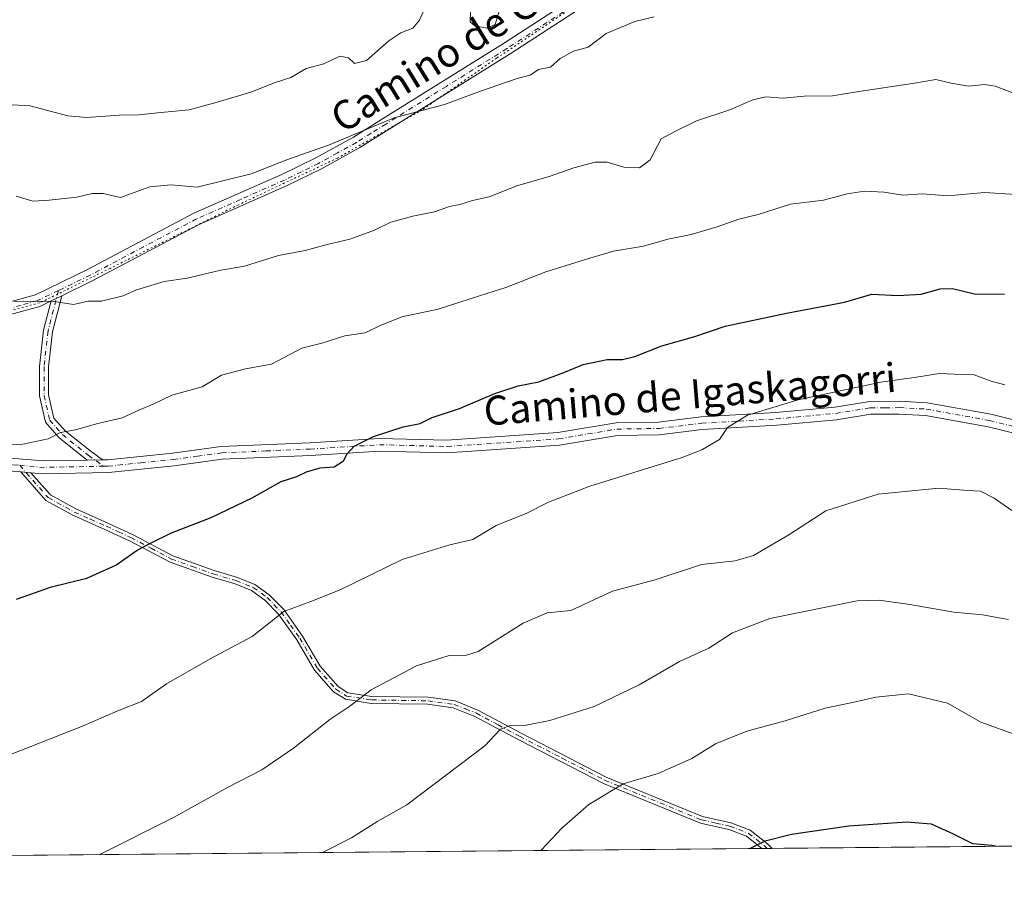
# Model space of a CAD drawing. Units: metres. Extents: x 563104 to 566537, y 4728720 to 4731065.
# Drawn here: x 564009 to 564281, y 4728720 to 4728959 of the extents above; entities that cross this region are included whole.
import ezdxf
from ezdxf.enums import TextEntityAlignment as Align

# ---------------------------------------------------------------- set-up
doc = ezdxf.new("R2010")
doc.units = ezdxf.units.M
doc.header["$MEASUREMENT"] = 0
doc.linetypes.add('DGN Style 4', pattern=[2.6384748266838614, 1.318413404963828, -0.6592067024819142, 0.001648016756204785, -0.6592067024819142])
doc.linetypes.add('DGN Style 5', pattern=[1.1536117293433497, 0.4944050268614355, -0.6592067024819142])
for name, color, linetype, lineweight in [('Arbolado forestal CxS', 92, 'Continuous', 0), ('Camino Cxs', 7, 'Continuous', 0), ('Camino eje', 30, 'DGN Style 4', 13), ('Comarca CxS', 21, 'Continuous', 0), ('Comunidad Autónoma CxS', 142, 'Continuous', 0), ('Curva de nivel maestra', 30, 'Continuous', 30), ('Curva de nivel normal', 30, 'Continuous', 0), ('Entidad de ámbito territorial CxS', 92, 'Continuous', 0), ('Espacio natural protegido CxS', 121, 'Continuous', 0), ('Municipio CxS', 4, 'Continuous', 0), ('Pista no pavimentada Cxs', 111, 'Continuous', 0), ('Pista no pavimentada eje', 91, 'DGN Style 4', 0), ('Provincia CxS', 1, 'Continuous', 0), ('Texto cartográfico', 7, 'Continuous', 0), ('Vía pecuaria eje', 92, 'DGN Style 5', 0)]:
    doc.layers.add(name, color=color, linetype=linetype, lineweight=lineweight)
doc.styles.add('Style-Arial', font='txt')

# ---------------------------------------------------------------- blocks, each defined once
blk = doc.blocks.new('*U4')
at = {"layer": 'Arbolado forestal CxS', "color": 92, "linetype": 'Continuous', "lineweight": 0}
blk.add_polyline3d([(566537.4100000003, 4728751.930000001, 840.840200000006), (563125.0700000003, 4728720.050000001, 744.343200000003)], dxfattribs=at)

msp = doc.modelspace()

# ---------------------------------------------------------------- linework, layer by layer
at = {"layer": 'Arbolado forestal CxS', "color": 92, "linetype": 'Continuous', "lineweight": 0, "extrusion": (-0.02309848886168268, -0.0002157962034863756, 0.9997331710233013), "elevation": -13303.48983167596, "flags": 128}
msp.add_lwpolyline([(-4723252.968030014, 608595.9037804306), (-4723252.968030014, 608222.9302889254)], dxfattribs=at)
at = {"layer": 'Arbolado forestal CxS', "color": 92, "linetype": 'Continuous', "lineweight": 0, "extrusion": (-0.005089454771477389, -4.754806780943199e-05, 0.9999870475107716), "elevation": -2346.491010779978, "flags": 128}
msp.add_lwpolyline([(564210.3084533818, 4728730.115174287), (563125.8272054242, 4728719.983574276)], dxfattribs=at)
at = {"layer": 'Arbolado forestal CxS', "color": 92, "linetype": 'Continuous', "lineweight": 0, "extrusion": (0.06999339370862472, 0.000660129135749789, 0.9975472365089654), "elevation": 43360.87314696072, "flags": 128}
msp.add_lwpolyline([(4723198.889725154, -607240.5561000919), (4723198.889725154, -607239.1317432937)], dxfattribs=at)
at = {"layer": 'Arbolado forestal CxS', "color": 92, "linetype": 'Continuous', "lineweight": 0, "extrusion": (0.06973382391574735, 0.0006516714889671437, 0.9975654209756663), "elevation": 43174.43962385294, "flags": 128}
msp.add_lwpolyline([(4723251.331922799, -606847.2122601919), (4723251.331922799, -606845.8069777113)], dxfattribs=at)
at = {"layer": 'Camino Cxs', "color": 7, "linetype": 'Continuous', "lineweight": 0, "extrusion": (-0.04748696565603139, -0.02307905878962027, 0.9986051998353345), "elevation": -135136.7928119531, "flags": 128}
msp.add_lwpolyline([(-4006633.577998605, 2570809.202929049), (-4006633.577998605, 2570812.481447003)], dxfattribs=at)
at = {"layer": 'Camino Cxs', "color": 7, "linetype": 'Continuous', "lineweight": 0, "extrusion": (0.06160717461898562, 0.001109776099647541, 0.9980998569444214), "elevation": 40775.35418068182, "flags": 128}
msp.add_lwpolyline([(4717911.690803323, -647829.0945417533), (4717911.690803323, -647824.8668240174)], dxfattribs=at)
at = {"layer": 'Camino Cxs', "color": 7, "linetype": 'Continuous', "lineweight": 0, "extrusion": (0.366979842561115, -0.03202733171442458, 0.9296773876872952), "elevation": 56254.0704147353, "flags": 128}
msp.add_lwpolyline([(4759963.937201565, -139850.0492675977), (4759963.937201564, -139853.0185265018)], dxfattribs=at)
at = {"layer": 'Camino Cxs', "color": 7, "linetype": 'Continuous', "lineweight": 0, "extrusion": (0.1276467902774906, 0.001202935103080441, 0.991818960233667), "elevation": 78456.55906595633, "flags": 128}
msp.add_lwpolyline([(4723203.376408297, -603676.3665706718), (4723203.376408297, -603673.5205620268)], dxfattribs=at)
at = {"layer": 'Camino Cxs', "color": 7, "linetype": 'Continuous', "lineweight": 0}
for points in [[(564031.8123000005, 4728837.425100001, 780.4801000000007), (564027.5932999998, 4728837.349099999, 780.7406000000047), (564027.0963000003, 4728837.7009, 780.9406000000017), (564019.8387000002, 4728843.507099999, 783.5981999999932), (564016.0661000004, 4728847.7941, 784.9922999999981), (564014.3749000002, 4728855.066500001, 786.6024999999936), (564014.3749000002, 4728863.217700001, 788.5152999999991), (564015.5034999996, 4728873.215500001, 786.3610999999946), (564017.5569000002, 4728881.2755, 785.9146999999939), (564020.5015000004, 4728882.706499999, 786.0877999999939), (564017.9685000004, 4728872.7645, 786.1763000000064), (564016.8749000002, 4728863.077099999, 789.0881999999983), (564016.8749000002, 4728855.3533, 786.8796000000002), (564018.3585000001, 4728848.973300001, 785.6901999999974), (564021.5711000003, 4728845.322699999, 785.1598999999987), (564028.6009000001, 4728839.698899999, 782.2409000000043)], [(564011.9700999996, 4728833.890100001, 779.8168000000006), (564017.3701, 4728827.7601, 781.4902000000002), (564024.4101, 4728823.880100001, 780.803), (564033.2200999996, 4728819.9801, 781.0815000000002), (564040.0500999996, 4728816.840100001, 779.4639000000025), (564051.1700999998, 4728810.950099999, 779.0038999999962), (564062.6300999997, 4728806.860099999, 777.2917000000016), (564068.9901000002, 4728805.0101, 775.7544999999955), (564073.8101000004, 4728803.050100001, 774.5354999999981), (564077.8101000004, 4728800.1801, 775.4225000000006), (564081.7901, 4728796.110099999, 773.3742000000058), (564087.0000999998, 4728788.800100001, 771.5534999999945), (564091.8701, 4728780.4901, 770.7649999999995), (564096.8101000004, 4728774.9101, 770.4771000000038), (564099.4901000002, 4728773.190099999, 769.6325999999973), (564106.1201, 4728772.1501, 767.9970999999932), (564121.6201, 4728771.9101, 767.5280000000057), (564129.0900999998, 4728770.9001, 767.1484999999958), (564135.3601000002, 4728768.380100001, 765.3347000000067), (564147.3601000002, 4728762.0101, 763.6505000000034), (564170.8400999998, 4728749.9001, 761.0635000000038), (564197.3701, 4728739.030099999, 755.1935999999987), (564205.2301000003, 4728737.280099999, 754.4784000000074), (564210.5100999996, 4728735.280099999, 755.1325999999973), (564215.3201000001, 4728731.450099999, 754.8154000000069), (564216.6217999998, 4728730.2479, 753.9306000000071), (564213.8000999996, 4728730.220100001, 754.293399999995), (564213.7982999999, 4728730.2215, 754.2940999999992), (564209.5601000004, 4728733.600099999, 754.7014999999956), (564204.6801000005, 4728735.440099999, 754.8505000000005), (564196.8000999996, 4728737.200099999, 754.5690000000033), (564170.0401, 4728748.1601, 760.749100000001), (564146.4801000003, 4728760.3201, 763.1625000000058), (564134.5601000004, 4728766.640100001, 765.1270999999979), (564128.6001000004, 4728769.040100001, 766.522299999997), (564121.4801000003, 4728770.0001, 766.8470999999992), (564105.9600999998, 4728770.2401, 768.1296000000002), (564098.8000999996, 4728771.360099999, 769.6732000000048), (564095.5601000004, 4728773.440099999, 770.2428000000073), (564090.3201000001, 4728779.360099999, 771.0301999999938), (564085.4001000002, 4728787.7601, 772.0856000000058), (564080.3201000001, 4728794.880100001, 774.0060999999987), (564076.5601000004, 4728798.720100001, 775.1505000000034), (564072.8800999997, 4728801.360099999, 774.2877000000008), (564068.3601000002, 4728803.200099999, 775.1411999999983), (564062.0401, 4728805.040100001, 777.0106999999989), (564050.4001000002, 4728809.200099999, 779.0878999999986), (564039.2001, 4728815.120100001, 779.9765999999945), (564032.4401000004, 4728818.2501, 780.7881000000052), (564023.5601000004, 4728822.170100001, 779.559699999998), (564016.1601, 4728826.2501, 781.4293999999937), (564009.2200999996, 4728834.130100001, 780.9106000000029)]]:
    msp.add_polyline3d(points, close=True, dxfattribs=at)
for points in [[(564020.5015000004, 4728882.706499999, 786.0877999999939), (564017.9685000004, 4728872.7645, 786.1763000000064), (564016.8749000002, 4728863.077099999, 789.0881999999983), (564016.8749000002, 4728855.3533, 786.8796000000002), (564018.3585000001, 4728848.973300001, 785.6901999999974), (564021.5711000003, 4728845.322699999, 785.1598999999987), (564028.6009000001, 4728839.698899999, 782.2409000000043), (564031.8123000005, 4728837.425100001, 780.4801000000007)], [(564027.5932999998, 4728837.349099999, 780.7406000000047), (564027.0963000003, 4728837.7009, 780.9406000000017), (564019.8387000002, 4728843.507099999, 783.5981999999932), (564016.0661000004, 4728847.7941, 784.9922999999981), (564014.3749000002, 4728855.066500001, 786.6024999999936), (564014.3749000002, 4728863.217700001, 788.5152999999991), (564015.5034999996, 4728873.215500001, 786.3610999999946), (564017.5569000002, 4728881.275400001, 785.9146999999939)], [(564213.7992000004, 4728730.2213, 754.2939000000042), (564209.5601000004, 4728733.600099999, 754.7014999999956), (564204.6801000005, 4728735.440099999, 754.8505000000005), (564196.8000999996, 4728737.200099999, 754.5690000000033), (564170.0401, 4728748.1601, 760.749100000001), (564146.4801000003, 4728760.3201, 763.1625000000058), (564134.5601000004, 4728766.640100001, 765.1270999999979), (564128.6001000004, 4728769.040100001, 766.522299999997), (564121.4801000003, 4728770.0001, 766.8470999999992), (564105.9600999998, 4728770.2401, 768.1296000000002), (564098.8000999996, 4728771.360099999, 769.6732000000048), (564095.5601000004, 4728773.440099999, 770.2428000000073), (564090.3201000001, 4728779.360099999, 771.0301999999938), (564085.4001000002, 4728787.7601, 772.0856000000058), (564080.3201000001, 4728794.880100001, 774.0060999999987), (564076.5601000004, 4728798.720100001, 775.1505000000034), (564072.8800999997, 4728801.360099999, 774.2877000000008), (564068.3601000002, 4728803.200099999, 775.1411999999983), (564062.0401, 4728805.040100001, 777.0106999999989), (564050.4001000002, 4728809.200099999, 779.0878999999986), (564039.2001, 4728815.120100001, 779.9765999999945), (564032.4401000004, 4728818.2501, 780.7881000000052), (564023.5601000004, 4728822.170100001, 779.559699999998), (564016.1601, 4728826.2501, 781.4293999999937), (564009.2200999996, 4728834.130100001, 780.9106000000029)], [(564011.9700999996, 4728833.890100001, 779.8168000000006), (564017.3701, 4728827.7601, 781.4902000000002), (564024.4101, 4728823.880100001, 780.803), (564033.2200999996, 4728819.9801, 781.0815000000002), (564040.0500999996, 4728816.840100001, 779.4639000000025), (564051.1700999998, 4728810.950099999, 779.0038999999962), (564062.6300999997, 4728806.860099999, 777.2917000000016), (564068.9901000002, 4728805.0101, 775.7544999999955), (564073.8101000004, 4728803.050100001, 774.5354999999981), (564077.8101000004, 4728800.1801, 775.4225000000006), (564081.7901, 4728796.110099999, 773.3742000000058), (564087.0000999998, 4728788.800100001, 771.5534999999945), (564091.8701, 4728780.4901, 770.7649999999995), (564096.8101000004, 4728774.9101, 770.4771000000038), (564099.4901000002, 4728773.190099999, 769.6325999999973), (564106.1201, 4728772.1501, 767.9970999999932), (564121.6201, 4728771.9101, 767.5280000000057), (564129.0900999998, 4728770.9001, 767.1484999999958), (564135.3601000002, 4728768.380100001, 765.3347000000067), (564147.3601000002, 4728762.0101, 763.6505000000034), (564170.8400999998, 4728749.9001, 761.0635000000038), (564197.3701, 4728739.030099999, 755.1935999999987), (564205.2301000003, 4728737.280099999, 754.4784000000074), (564210.5100999996, 4728735.280099999, 755.1325999999973), (564215.3201000001, 4728731.450099999, 754.8154000000069), (564216.6217999998, 4728730.2479, 753.9306000000071)]]:
    msp.add_polyline3d(points, dxfattribs=at)
at = {"layer": 'Camino eje', "color": 30, "linetype": 'DGN Style 4', "lineweight": 13}
for points in [[(564019.5777000003, 4728884.144099999, 787.0534999999945), (564016.7361000003, 4728872.989900001, 786.1551000000036), (564015.6249000002, 4728863.147500001, 788.795499999993), (564015.6249000002, 4728855.209899999, 786.7465999999987), (564017.2122999998, 4728848.3837, 785.1546999999993), (564020.7049000004, 4728844.414899999, 784.2875000000058), (564027.8487, 4728838.699899999, 781.4823999999935), (564032.1294999998, 4728835.6689, 780.9921000000032)], [(564008.9095000001, 4728835.923699999, 781.1239999999963), (564016.7651000004, 4728827.005100001, 781.4983999999968), (564023.9851000002, 4728823.0251, 780.0611999999965), (564028.4250999996, 4728821.065099999, 780.716499999995), (564032.8300999999, 4728819.1151, 780.9458000000013), (564036.2100999998, 4728817.550100001, 780.0372999999963), (564039.6250999998, 4728815.9801, 779.7253000000055), (564045.1851000004, 4728813.0351, 779.563599999994), (564050.7851, 4728810.075099999, 779.0225999999967), (564056.6051000003, 4728807.995100001, 778.1851000000024), (564062.3350999998, 4728805.950099999, 777.1469999999972), (564068.6750999996, 4728804.1051, 775.4410000000062), (564073.3450999996, 4728802.2051, 774.1750999999931), (564077.1851000004, 4728799.450099999, 775.2697000000044), (564081.0551000005, 4728795.495100001, 773.6679000000004), (564083.6601, 4728791.840100001, 772.8326999999991), (564086.2001, 4728788.280099999, 771.7744999999995), (564091.0950999996, 4728779.925100001, 770.8478999999934), (564096.1851000004, 4728774.175100001, 770.3208000000013), (564099.1451000003, 4728772.2751, 769.5132000000012), (564106.0401, 4728771.1951, 768.0663999999962), (564121.5500999996, 4728770.9551, 767.1845999999932), (564128.8450999996, 4728769.970100001, 766.8429999999935), (564131.9801000003, 4728768.710100001, 765.8564999999944), (564134.9600999998, 4728767.5101, 765.0942000000068), (564140.9600999998, 4728764.325099999, 764.0026999999974), (564146.9200999998, 4728761.165100001, 763.3818000000028), (564158.6601, 4728755.110099999, 761.7734000000055), (564170.4401000004, 4728749.030099999, 760.901199999993), (564197.0850999998, 4728738.1151, 754.7229999999981), (564201.0251000002, 4728737.235099999, 754.7459999999992), (564204.9550999999, 4728736.360099999, 754.6555999999982), (564207.3951000003, 4728735.440099999, 754.2758000000031), (564210.0351, 4728734.440099999, 754.8874000000069), (564214.5601000004, 4728730.835100001, 754.482999999993), (564215.2199999997, 4728730.234800001, 754.1082000000025)]]:
    msp.add_polyline3d(points, dxfattribs=at)
at = {"layer": 'Comarca CxS', "color": 21, "linetype": 'Continuous', "lineweight": 0, "flags": 128}
msp.add_lwpolyline([(566537.4100005036, 4728751.929982672), (563125.0700004778, 4728720.049982674), (563122.3970000009, 4729012.560000001), (563116.2211819069, 4729688.39704433), (563115.9760999993, 4729715.216800001), (563103.9300004776, 4731033.449982649), (565313.2396405749, 4731054.078064273), (565805.6557033058, 4731058.675699006), (566325.859627825, 4731063.532785955), (566515.1300005034, 4731065.29998265), (566516.4544822025, 4730927.776812589)], close=True, dxfattribs=at)
at = {"layer": 'Comunidad Autónoma CxS', "color": 142, "linetype": 'Continuous', "lineweight": 0, "flags": 128}
msp.add_lwpolyline([(566537.4100005036, 4728751.929982672), (563125.0700004778, 4728720.049982674), (563122.3970000009, 4729012.560000001), (563116.2211819069, 4729688.39704433), (563115.9760999993, 4729715.216800001), (563103.9300004776, 4731033.449982649), (565313.2396405749, 4731054.078064273), (565805.6557033058, 4731058.675699006), (566325.859627825, 4731063.532785955), (566515.1300005034, 4731065.29998265), (566516.4544822025, 4730927.776812589)], close=True, dxfattribs=at)
at = {"layer": 'Curva de nivel maestra', "color": 30, "linetype": 'Continuous', "lineweight": 30, "flags": 128}
for points, elevation in [([(564007.9900000002, 4728798.960100001), (564017.6699999999, 4728802.4301), (564027.4500000002, 4728804.7601), (564035.4500000002, 4728808.380100001), (564041.3099999996, 4728812.5001), (564045.1799999997, 4728814.5701), (564050.7800000003, 4728817.340100001), (564061.7300000004, 4728821.550100001), (564073.1100000005, 4728826.9901), (564081.1100000005, 4728831.440099999), (564085.4500000002, 4728832.860099999), (564088.1100000005, 4728834.1601), (564091.8200000003, 4728835.2601), (564095.75, 4728835.530099999), (564098.3300000001, 4728837.120100001), (564099.3399999999, 4728839.120100001), (564101.2199999997, 4728841.220100001), (564106.5700000003, 4728843.840100001), (564114.7699999996, 4728846.5801), (564119.4400000004, 4728847.460100001), (564122.7699999996, 4728849.110099999), (564130.2999999998, 4728851.620100001), (564140.0499999998, 4728855.720100001), (564146.5499999998, 4728857.8101), (564152.25, 4728858.9801), (564159.0999999996, 4728861.5101), (564164.4400000004, 4728863.780099999), (564171.0700000003, 4728865.130100001), (564175.29, 4728865.0801), (564178.7300000004, 4728865.9301), (564186.1500000004, 4728868.880100001), (564195.29, 4728871.440099999), (564203.6200000001, 4728874.3101), (564220.54, 4728877.890100001), (564236.5999999996, 4728880.920100001), (564244.0999999996, 4728883.1801), (564251.4400000004, 4728882.8201), (564257.75, 4728883.100099999), (564263.0099999999, 4728884.6501), (564266.4100000003, 4728884.7501), (564272.4400000004, 4728883.200099999), (564280.7699999996, 4728883.170100001)], 775), ([(564210.4685000004, 4728730.1906), (564214.6799999997, 4728732.3101), (564221.9199999999, 4728734.170100001), (564237.7800000003, 4728736.460100001), (564253.8200000003, 4728737.550100001), (564260.5099999999, 4728736.970100001), (564266.5700000003, 4728734.270099999), (564271.8899999997, 4728731.590100001), (564277.2699999996, 4728731.1601), (564278.5904000001, 4728730.827)], 750), ([(564210.4681000002, 4728730.190400001), (564210.4685000004, 4728730.1906)], 750), ([(564278.5904000001, 4728730.827), (564278.5910999998, 4728730.8268)], 750)]:
    msp.add_lwpolyline(points, dxfattribs=dict(at, elevation=elevation))
at = {"layer": 'Curva de nivel normal', "color": 30, "linetype": 'Continuous', "lineweight": 0, "flags": 128}
for points, elevation in [([(564133.4400000004, 4728963.880100001), (564133.2800000003, 4728958.3101), (564134.5199999996, 4728957.190099999), (564137.9000000004, 4728956.540100001), (564140.1500000004, 4728957.5801), (564141.2699999996, 4728961.190099999)], 795), ([(564006.8200000003, 4728935.380100001), (564011.7800000003, 4728935.120100001), (564019.0999999996, 4728933.140100001), (564022.1799999997, 4728932.370100001), (564027.3399999999, 4728931.880100001), (564036.3499999996, 4728932.5601), (564041.7599999999, 4728932.5801), (564046.9400000004, 4728933.1501), (564055.6600000003, 4728934.0001), (564063.4400000004, 4728936.120100001), (564072.7199999997, 4728938.880100001), (564079.3899999997, 4728941.5601), (564083.7800000003, 4728942.9001), (564087.9600000001, 4728945.380100001), (564092.8300000001, 4728946.710100001), (564097.29, 4728948.800100001), (564099.6600000003, 4728948.3201), (564101.3099999996, 4728946.7501), (564104.6600000003, 4728947.620100001), (564110.7699999996, 4728953.0601), (564114.0999999996, 4728955.270099999), (564117.3899999997, 4728956.5001), (564119.25, 4728958.780099999), (564120.2400000002, 4728961.0701)], 795), ([(564007.9800000004, 4728910.1501), (564012.5700000003, 4728908.790100001), (564017.0099999999, 4728909.120100001), (564024.6600000003, 4728909.9001), (564028.9199999999, 4728910.960100001), (564031.9800000004, 4728910.920100001), (564036.7800000003, 4728909.8301), (564044.8499999996, 4728912.7401), (564050.7400000002, 4728913.280099999), (564057.9000000004, 4728912.690099999), (564072.8200000003, 4728916.390100001), (564083.1100000005, 4728920.360099999), (564094.1100000005, 4728924.300100001), (564112.2999999998, 4728931.790100001), (564126.1399999997, 4728935.460100001), (564136.0999999996, 4728939.170100001), (564146.2400000002, 4728942.6501), (564149.8200000003, 4728943.5801), (564152.0999999996, 4728945.090100001), (564155.4400000004, 4728945.7301), (564158.0999999996, 4728948.170100001), (564161.7699999996, 4728950.1801), (564165.79, 4728951.300100001), (564170.8099999996, 4728955.0601), (564178.6699999999, 4728958.3301), (564184.0800000001, 4728959.6601)], 790), ([(564007.4500000002, 4728881.200099999), (564018.4500000002, 4728881.1501), (564023.7800000003, 4728880.3101), (564027.7800000003, 4728881.220100001), (564031.4500000002, 4728881.2401), (564037.4500000002, 4728882.700099999), (564041.1100000005, 4728884.380100001), (564048.7800000003, 4728886.640100001), (564055.1100000005, 4728887.530099999), (564064.4500000002, 4728889.800100001), (564071.0099999999, 4728890.9101), (564080.3600000005, 4728893.8301), (564087.6799999997, 4728895.200099999), (564093.7800000003, 4728896.840100001), (564100.0800000001, 4728898.280099999), (564106.8099999996, 4728900.780099999), (564111.3899999997, 4728903.040100001), (564117.4199999999, 4728904.6801), (564123.3899999997, 4728905.860099999), (564127.5199999996, 4728907.360099999), (564130.4400000004, 4728907.9001), (564133.9400000004, 4728908.9901), (564138.4600000001, 4728909.960100001), (564146.0999999996, 4728912.9901), (564155.0999999996, 4728915.640100001), (564161.8899999997, 4728918.040100001), (564167.7199999997, 4728919.5801), (564171.0700000003, 4728919.530099999), (564175.6699999999, 4728918.1501), (564180.0300000003, 4728917.9901), (564182.9000000004, 4728920.2501), (564185.9400000004, 4728925.960100001), (564189.9199999999, 4728928.1501), (564195.7100000001, 4728931.0001), (564204.9500000002, 4728934.0001), (564211.3200000003, 4728936.800100001), (564214.8600000005, 4728937.550100001), (564219.5599999996, 4728937.2501), (564225.4500000002, 4728937.800100001), (564233.2400000002, 4728937.890100001), (564240.5700000003, 4728939.100099999), (564255.3399999999, 4728941.280099999), (564261.8399999999, 4728942.4001), (564266.0199999996, 4728941.340100001), (564270.8700000001, 4728940.5601), (564275.25, 4728940.970100001), (564278.2100000001, 4728940.5601), (564286.0199999996, 4728937.5801)], 785), ([(564000.4400000004, 4728841.190099999), (564009.7400000002, 4728841.7301), (564016.7800000003, 4728843.2301), (564020.1500000004, 4728844.960100001), (564024.3499999996, 4728845.7301), (564030.5199999996, 4728847.4801), (564037.2100000001, 4728849.0601), (564041.7800000003, 4728851.170100001), (564045.7800000003, 4728852.8101), (564050.9100000003, 4728855.300100001), (564059.3099999996, 4728857.540100001), (564064.6100000005, 4728860.8201), (564071.2800000003, 4728862.540100001), (564078.4000000004, 4728863.800100001), (564086.7800000003, 4728868.220100001), (564092.2999999998, 4728869.640100001), (564098.6900000004, 4728871.690099999), (564104.25, 4728872.460100001), (564108.2599999999, 4728874.4001), (564114.4400000004, 4728876.860099999), (564124.4400000004, 4728879.030099999), (564136.0999999996, 4728882.800100001), (564143.0999999996, 4728884.960100001), (564154.1600000003, 4728889.280099999), (564166.3200000003, 4728893.0701), (564172.8200000003, 4728895.0001), (564181.0999999996, 4728896.350099999), (564187.8200000003, 4728898.3301), (564194.2800000003, 4728899.640100001), (564201.4800000004, 4728901.690099999), (564207.4400000004, 4728903.8201), (564212.7699999996, 4728905.1501), (564221.7000000002, 4728907.950099999), (564230.8200000003, 4728909.090100001), (564237.3600000005, 4728910.850099999), (564242.0999999996, 4728911.600099999), (564247.5800000001, 4728911.3101), (564252.7199999997, 4728910.4801), (564258.1399999997, 4728910.8301), (564265.1500000004, 4728910.280099999), (564275.1900000004, 4728911.210100001), (564283.9400000004, 4728910.640100001)], 780), ([(564003.7800000003, 4728755.1601), (564025.7800000003, 4728763.7301), (564035.9600000001, 4728768.170100001), (564042.5499999998, 4728770.7301), (564049.4699999997, 4728775.620100001), (564061.4900000002, 4728782.550100001), (564073.1100000005, 4728788.6601), (564081.7800000003, 4728795.5701), (564089.2599999999, 4728798.360099999), (564097.3499999996, 4728801.590100001), (564114.4800000004, 4728809.920100001), (564127.6799999997, 4728813.9901), (564134, 4728815.4901), (564140.4400000004, 4728819.290100001), (564148.8700000001, 4728822.7301), (564154.8399999999, 4728825.780099999), (564166.3300000001, 4728830.1601), (564191.7999999998, 4728838.100099999), (564197.2400000002, 4728840.1501), (564202.04, 4728843.0101), (564204.2999999998, 4728846.380100001), (564209.7699999996, 4728849.7401), (564223.7699999996, 4728853.9801), (564246.6399999997, 4728858.870100001), (564256.5, 4728860.2601), (564262.8200000003, 4728861.270099999), (564268.8700000001, 4728860.940099999), (564272.3700000001, 4728860.920100001), (564277.0300000003, 4728859.120100001), (564280.8600000005, 4728858.1501)], 770), ([(564031.0164999999, 4728728.513900001), (564051.3200000003, 4728738.7401), (564066.4500000002, 4728747.0801), (564075.7800000003, 4728751.9101), (564084.4500000002, 4728757.9101), (564094.5, 4728765.800100001), (564100.0099999999, 4728769.4901), (564105.9699999997, 4728774.0101), (564118.4800000004, 4728780.610099999), (564127.4400000004, 4728783.440099999), (564132.25, 4728783.5601), (564135.4400000004, 4728784.550100001), (564147.8799999999, 4728792.4001), (564154.5199999996, 4728795.220100001), (564161.0800000001, 4728795.8301), (564172.5800000001, 4728801.1801), (564184.3099999996, 4728804.340100001), (564197.0999999996, 4728808.5701), (564206.4400000004, 4728809.590100001), (564211.4400000004, 4728811.020099999), (564221.2199999997, 4728816.7401), (564231.4699999997, 4728823.4001), (564245.9100000003, 4728827.9301), (564262.5800000001, 4728829.600099999), (564270.6100000005, 4728828.960100001), (564274.0899999999, 4728828.780099999), (564277.8799999999, 4728826.9001), (564282.7699999996, 4728823.450099999)], 765.0000000000001), ([(564092.5208999999, 4728729.088400001), (564100.5199999996, 4728733.140100001), (564107.8099999996, 4728737.7501), (564115.75, 4728742.280099999), (564137.3099999996, 4728758.5701), (564141.5999999996, 4728763.120100001), (564144.2599999999, 4728764.1801), (564148.7199999997, 4728764.2501), (564155.2599999999, 4728765.5001), (564167.4800000004, 4728769.360099999), (564179.9400000004, 4728775.360099999), (564191.0800000001, 4728781.800100001), (564199.1799999997, 4728785.520099999), (564205.6799999997, 4728789.6801), (564215.9800000004, 4728793.6501), (564240.1200000001, 4728798.5001), (564246.1500000004, 4728798.7601), (564254.6399999997, 4728797.5001), (564266.7199999997, 4728795.4101), (564274.7199999997, 4728794.710100001), (564281.8399999999, 4728793.4301)], 760), ([(564152.6516000004, 4728729.6503), (564152.9400000004, 4728729.800100001), (564158.4400000004, 4728735.690099999), (564166.0499999998, 4728742.3101), (564175.4500000002, 4728748.0001), (564185.1799999997, 4728750.940099999), (564194.4400000004, 4728755.0001), (564200.9600000001, 4728759.0601), (564209.6600000003, 4728762.5601), (564220.2199999997, 4728765.460100001), (564231.2400000002, 4728768.890100001), (564238.79, 4728770.470100001), (564245.2400000002, 4728772.0001), (564254.2300000004, 4728772.870100001), (564265, 4728770.300100001), (564274.1799999997, 4728765.040100001), (564284.4400000004, 4728761.340100001)], 755)]:
    msp.add_lwpolyline(points, dxfattribs=dict(at, elevation=elevation))
at = {"layer": 'Entidad de ámbito territorial CxS', "color": 92, "linetype": 'Continuous', "lineweight": 0, "flags": 128}
msp.add_lwpolyline([(566537.4100005036, 4728751.929982672), (563125.0700004778, 4728720.049982674), (563122.3970000009, 4729012.560000001), (563116.2211819069, 4729688.39704433)], dxfattribs=at)
at = {"layer": 'Espacio natural protegido CxS', "color": 121, "linetype": 'Continuous', "lineweight": 0, "flags": 128}
msp.add_lwpolyline([(566537.4100005036, 4728751.929982672), (563125.0700004778, 4728720.049982674)], dxfattribs=at)
at = {"layer": 'Municipio CxS', "color": 4, "linetype": 'Continuous', "lineweight": 0, "flags": 128}
msp.add_lwpolyline([(566537.4100005036, 4728751.929982672), (563125.0700004778, 4728720.049982674), (563122.3970000009, 4729012.560000001), (563116.2211819069, 4729688.39704433), (563115.9760999993, 4729715.216800001), (563103.9300004776, 4731033.449982649)], dxfattribs=at)
at = {"layer": 'Pista no pavimentada Cxs', "color": 111, "linetype": 'Continuous', "lineweight": 0, "extrusion": (-0.04748696565603139, -0.02307905878962027, 0.9986051998353345), "elevation": -135136.7928119531, "flags": 128}
msp.add_lwpolyline([(-4006633.577998605, 2570809.202929049), (-4006633.577998605, 2570812.481447003)], dxfattribs=at)
at = {"layer": 'Pista no pavimentada Cxs', "color": 111, "linetype": 'Continuous', "lineweight": 0, "extrusion": (0.06160717461898562, 0.001109776099647541, 0.9980998569444214), "elevation": 40775.35418068182, "flags": 128}
msp.add_lwpolyline([(4717911.690803323, -647829.0945417533), (4717911.690803323, -647824.8668240174)], dxfattribs=at)
at = {"layer": 'Pista no pavimentada Cxs', "color": 111, "linetype": 'Continuous', "lineweight": 0, "extrusion": (0.366979842561115, -0.03202733171442458, 0.9296773876872952), "elevation": 56254.0704147353, "flags": 128}
msp.add_lwpolyline([(4759963.937201565, -139850.0492675977), (4759963.937201564, -139853.0185265018)], dxfattribs=at)
at = {"layer": 'Pista no pavimentada Cxs', "color": 111, "linetype": 'Continuous', "lineweight": 0}
for points in [[(564283.9700999996, 4729014.880100001, 797.6085000000021), (564276.9200999998, 4729013.190099999, 797.0602999999975), (564269.7001, 4729011.420100001, 796.7636000000057), (564253.7100999998, 4729004.8101, 795.5887999999978), (564242.4501, 4729001.340100001, 795.3518999999943), (564227.1601, 4728998.960100001, 795.5096000000049), (564223.1801000005, 4728997.3301, 794.5553999999976), (564218.0601000004, 4728994.710100001, 794.6579999999958), (564193.0800999999, 4728980.290100001, 792.9820000000037), (564175.5201000003, 4728969.770099999, 792.5859999999958), (564144.3000999996, 4728949.470100001, 791.5486999999994), (564110.8800999997, 4728928.6501, 790.3323999999994), (564102.7600999996, 4728923.5701, 790.4008000000031), (564092.2001, 4728917.720100001, 789.6013999999996), (564082.7100999998, 4728913.090100001, 789.0644999999931), (564058.4801000003, 4728902.4001, 787.9833000000073), (564029.1300999997, 4728886.9001, 786.8702000000048), (564020.5015000004, 4728882.706499999, 786.0877999999939)], [(563896.0000999998, 4728885.770099999, 778.1739999999991), (563905.8400999998, 4728886.170100001, 780.4643000000069), (563918.4401000004, 4728885.9301, 781.255999999994), (563945.2001, 4728883.770099999, 783.279999999999), (563955.6401000004, 4728881.210100001, 784.7612999999984), (563973.9600999998, 4728876.5701, 784.261599999998), (563980.0000999998, 4728876.2501, 784.9974999999977), (563987.5601000004, 4728877.050100001, 786.2814000000071), (563996.4801000003, 4728878.8101, 786.8145999999979), (564004.5601000004, 4728880.5701, 786.6830999999949), (564013.2801000001, 4728882.970100001, 787.5396999999939), (564027.6001000004, 4728889.9301, 789.3408999999957), (564057.0000999998, 4728905.450099999, 790.3283999999985), (564081.2801000001, 4728916.170100001, 790.6572000000016), (564090.6401000004, 4728920.7301, 790.8108999999968), (564101.0401, 4728926.4801, 791.6784000000043), (564109.0800999999, 4728931.520099999, 791.8776000000071), (564142.4801000003, 4728952.3201, 792.9903999999952), (564173.7200999996, 4728972.640100001, 794.6707000000025)], [(564004.5601000004, 4728880.5701, 786.6830999999949), (564013.2801000001, 4728882.970100001, 787.5396999999939), (564027.6001000004, 4728889.9301, 789.3408999999957), (564057.0000999998, 4728905.450099999, 790.3283999999985), (564081.2801000001, 4728916.170100001, 790.6572000000016), (564090.6401000004, 4728920.7301, 790.8108999999968), (564101.0401, 4728926.4801, 791.6784000000043), (564109.0800999999, 4728931.520099999, 791.8776000000071), (564142.4801000003, 4728952.3201, 792.9903999999952), (564173.7200999996, 4728972.640100001, 794.6707000000025)], [(564175.5201000003, 4728969.770099999, 792.5859999999958), (564144.3000999996, 4728949.470100001, 791.5486999999994), (564110.8800999997, 4728928.6501, 790.3323999999994), (564102.7600999996, 4728923.5701, 790.4008000000031), (564092.2001, 4728917.720100001, 789.6013999999996), (564082.7100999998, 4728913.090100001, 789.0644999999931), (564058.4801000003, 4728902.4001, 787.9833000000073), (564029.1300999997, 4728886.9001, 786.8702000000048), (564020.5015000004, 4728882.706499999, 786.0877999999939), (564017.5569000002, 4728881.2755, 785.9146999999939), (564014.4801000003, 4728879.780099999, 785.8147999999928), (564005.3701, 4728877.280099999, 784.928700000004)], [(564009.2200999996, 4728834.130100001, 780.9106000000029), (564004.6300999997, 4728834.520099999, 781.9125000000058), (563992.2200999996, 4728837.860099999, 782.2777999999962), (563979.0000999998, 4728840.6601, 781.8184000000037), (563960.3901000004, 4728845.5101, 782.1192000000011), (563950.5201000003, 4728848.800100001, 781.4095999999992), (563941.7901, 4728852.690099999, 780.5878999999986), (563931.3701, 4728858.4301, 779.6487999999954), (563909.3101000004, 4728870.590100001, 777.4481999999989), (563893.9301000005, 4728882.9101, 778.8898999999948), (563887.5100999996, 4728887.120100001, 776.8261000000057), (563876.0900999998, 4728892.940099999, 775.3870000000024), (563866.1700999998, 4728896.6801, 775.9064999999973), (563854.3300999999, 4728900.4301, 774.933999999994), (563848.8744000001, 4728902.3277, 772.646900000007)], [(564017.5569000002, 4728881.275400001, 785.9146999999939), (564014.4801000003, 4728879.780099999, 785.8147999999928), (564005.3701, 4728877.280099999, 784.928700000004), (563997.1700999998, 4728875.4901, 786.3271999999997), (563988.0701000001, 4728873.690099999, 785.3438000000025), (563980.0900999998, 4728872.850099999, 784.3831999999966), (563973.4501, 4728873.200099999, 784.1886999999988), (563954.8201000001, 4728877.920100001, 782.8301999999967), (563944.6601, 4728880.4101, 782.2088999999978), (563918.2701000003, 4728882.540100001, 778.3479999999981), (563905.8800999997, 4728882.780099999, 777.1557999999933), (563900.0301000001, 4728882.540100001, 776.1876999999951)], [(563900.0301000001, 4728882.540100001, 776.1876999999951), (563911.2801000001, 4728873.530099999, 778.5917999999947), (563938.1101000002, 4728858.7401, 781.1679000000004), (563943.3601000002, 4728855.850099999, 783.0166999999929), (563951.8000999996, 4728852.090100001, 782.2878000000055), (563961.4001000002, 4728848.890100001, 782.3637000000017), (563969.2001, 4728846.8101, 783.3151000000071), (563979.8000999996, 4728844.090100001, 782.891499999998), (563993.0401, 4728841.290100001, 782.3908999999985), (564005.2401000002, 4728838.0101, 782.1907000000066), (564015.4401000004, 4728837.130100001, 780.3102000000072), (564027.5932999998, 4728837.349099999, 780.7406000000047)], [(564005.2401000002, 4728838.0101, 782.1907000000066), (564015.4401000004, 4728837.130100001, 780.3102000000072), (564027.5932999998, 4728837.349099999, 780.7406000000047), (564031.8123000005, 4728837.425100001, 780.4801000000007), (564033.2001, 4728837.450099999, 780.4113999999972), (564051.1201, 4728839.280099999, 780.2657999999938), (564064.5201000003, 4728841.120100001, 780.9294999999984), (564089.0000999998, 4728842.1601, 778.8806999999942), (564108.2001, 4728843.360099999, 778.1524999999965), (564126.8400999998, 4728842.880100001, 778.0332000000053), (564157.4801000003, 4728844.960100001, 775.022100000002), (564173.5601000004, 4728847.6801, 775.5611999999965), (564185.2001, 4728847.840100001, 772.2989999999991), (564197.0000999998, 4728849.280099999, 772.9064999999973), (564217.6001000004, 4728850.4801, 772.984500000006), (564233.9600999998, 4728852.0001, 773.3359999999958), (564243.5601000004, 4728853.520099999, 772.5319000000018), (564251.8000999996, 4728853.600099999, 771.7351999999955), (564259.3601000002, 4728853.200099999, 771.130999999994), (564276.9600999998, 4728850.0001, 770.6401999999945), (564298.4801000003, 4728844.720100001, 770.2532000000066)], [(564031.8123000005, 4728837.425100001, 780.4801000000007), (564033.2001, 4728837.450099999, 780.4113999999972), (564051.1201, 4728839.280099999, 780.2657999999938), (564064.5201000003, 4728841.120100001, 780.9294999999984), (564089.0000999998, 4728842.1601, 778.8806999999942), (564108.2001, 4728843.360099999, 778.1524999999965), (564126.8400999998, 4728842.880100001, 778.0332000000053), (564157.4801000003, 4728844.960100001, 775.022100000002), (564173.5601000004, 4728847.6801, 775.5611999999965), (564185.2001, 4728847.840100001, 772.2989999999991), (564197.0000999998, 4728849.280099999, 772.9064999999973), (564217.6001000004, 4728850.4801, 772.984500000006), (564233.9600999998, 4728852.0001, 773.3359999999958), (564243.5601000004, 4728853.520099999, 772.5319000000018), (564251.8000999996, 4728853.600099999, 771.7351999999955), (564259.3601000002, 4728853.200099999, 771.130999999994), (564276.9600999998, 4728850.0001, 770.6401999999945), (564298.4801000003, 4728844.720100001, 770.2532000000066)], [(564297.7001, 4728841.290100001, 769.5607000000019), (564276.2301000003, 4728846.5601, 769.0506000000024), (564258.9501, 4728849.700099999, 770.5504999999977), (564251.7200999996, 4728850.0801, 770.9187999999995), (564243.8501000004, 4728850.0101, 771.1371999999974), (564234.4001000002, 4728848.5101, 771.3147000000026), (564217.8701, 4728846.970100001, 771.2885999999999), (564197.3201000001, 4728845.780099999, 772.3601000000053), (564185.4401000004, 4728844.3301, 772.7290000000066), (564173.8800999997, 4728844.170100001, 773.9040999999997), (564157.8901000004, 4728841.460100001, 773.1996000000072), (564126.9101, 4728839.360099999, 776.5048999999999), (564108.2600999996, 4728839.840100001, 777.3206999999966), (564089.1801000005, 4728838.6501, 779.0837999999932), (564064.8300999999, 4728837.610099999, 778.7292000000016), (564051.5401, 4728835.790100001, 779.2584000000061), (564033.4101, 4728833.9301, 781.233699999997), (564015.3201000001, 4728833.600099999, 779.8775000000023), (564011.9700999996, 4728833.890100001, 779.8168000000006), (564009.2200999996, 4728834.130100001, 780.9106000000029), (564004.6300999997, 4728834.520099999, 781.9125000000058)], [(564297.7001, 4728841.290100001, 769.5607000000019), (564276.2301000003, 4728846.5601, 769.0506000000024), (564258.9501, 4728849.700099999, 770.5504999999977), (564251.7200999996, 4728850.0801, 770.9187999999995), (564243.8501000004, 4728850.0101, 771.1371999999974), (564234.4001000002, 4728848.5101, 771.3147000000026), (564217.8701, 4728846.970100001, 771.2885999999999), (564197.3201000001, 4728845.780099999, 772.3601000000053), (564185.4401000004, 4728844.3301, 772.7290000000066), (564173.8800999997, 4728844.170100001, 773.9040999999997), (564157.8901000004, 4728841.460100001, 773.1996000000072), (564126.9101, 4728839.360099999, 776.5048999999999), (564108.2600999996, 4728839.840100001, 777.3206999999966), (564089.1801000005, 4728838.6501, 779.0837999999932), (564064.8300999999, 4728837.610099999, 778.7292000000016), (564051.5401, 4728835.790100001, 779.2584000000061), (564033.4101, 4728833.9301, 781.233699999997), (564015.3201000001, 4728833.600099999, 779.8775000000023), (564011.9700999996, 4728833.890100001, 779.8168000000006)]]:
    msp.add_polyline3d(points, dxfattribs=at)
at = {"layer": 'Pista no pavimentada eje', "color": 91, "linetype": 'DGN Style 4', "lineweight": 0, "extrusion": (-0.007334624963852855, -0.8970960518220403, 0.4417746904044492), "elevation": -4246011.749879687, "flags": 128}
msp.add_lwpolyline([(525328.5596797509, 2091748.067453188), (525335.0346304341, 2091746.922797967), (525351.780986869, 2091747.920428138)], dxfattribs=at)
at = {"layer": 'Pista no pavimentada eje', "color": 91, "linetype": 'DGN Style 4', "lineweight": 0}
for points in [[(564159.0000999998, 4728961.045100001, 792.7759999999981), (564143.3901000004, 4728950.895099999, 792.1756000000024), (564126.6801000005, 4728940.485099999, 790.9502999999969), (564109.9801000003, 4728930.085100001, 791.0439999999944), (564105.9600999998, 4728927.565099999, 790.6679000000004), (564101.9001000002, 4728925.0251, 790.9069000000018), (564096.6201, 4728922.100099999, 789.887600000002), (564091.4200999998, 4728919.225099999, 790.0611000000063), (564086.6750999996, 4728916.9101, 789.6894999999931), (564081.9951, 4728914.630100001, 789.7367999999989), (564069.8800999997, 4728909.2851, 789.8883999999962), (564057.7401000002, 4728903.925100001, 788.9765000000043), (564043.0401, 4728896.165100001, 788.6496000000043), (564028.3651000002, 4728888.415100001, 787.6298999999999), (564019.5777000003, 4728884.144099999, 787.0534999999945)], [(564019.5777000003, 4728884.144099999, 787.0534999999945), (564013.8800999997, 4728881.3751, 786.531799999997), (564009.3251, 4728880.1251, 786.0831000000035), (564004.9650999998, 4728878.925100001, 785.6698999999935), (563996.8251, 4728877.1501, 785.819399999993), (563992.3651000002, 4728876.270099999, 785.6152000000002), (563987.8151000004, 4728875.370100001, 785.7888999999996), (563984.0351, 4728874.970100001, 785.2948000000034), (563980.0450999998, 4728874.550100001, 784.6937000000034), (563973.7050999999, 4728874.8851, 784.218599999993), (563955.2301000003, 4728879.565099999, 783.7785000000005), (563944.9301000005, 4728882.090100001, 782.2725999999967), (563918.3551000003, 4728884.235099999, 779.8052000000025), (563912.1601, 4728884.3551, 778.9765999999945), (563905.8601000002, 4728884.475099999, 778.8113000000012), (563895.3324999996, 4728884.045700001, 778.0434999999999)], [(563895.3324999996, 4728884.045700001, 778.0434999999999), (563910.2950999998, 4728872.0601, 778.1477000000014), (563934.7401000002, 4728858.585100001, 779.9458000000013), (563942.5751, 4728854.270099999, 781.7033999999985), (563951.1601, 4728850.4451, 781.7796999999993), (563960.8951000003, 4728847.200099999, 781.3745999999956), (563964.7950999998, 4728846.1601, 782.0660999999964), (563974.1001000004, 4728843.735099999, 782.6686999999947), (563979.4001000002, 4728842.3751, 781.3671000000032), (563986.0100999996, 4728840.975099999, 781.8834999999963), (563992.6300999997, 4728839.575099999, 782.2796999999993), (564004.9351000004, 4728836.265100001, 781.8381999999983), (564007.2301000003, 4728836.0701, 781.5819999999949), (564008.9095000001, 4728835.923699999, 781.1239999999963)], [(564032.1294999998, 4728835.6689, 780.9921000000032), (564033.3051000005, 4728835.690099999, 780.834799999997), (564042.3701, 4728836.620100001, 779.2820000000065), (564051.3300999999, 4728837.5351, 778.592300000004), (564057.9751000004, 4728838.4451, 779.5142999999953), (564064.6750999996, 4728839.3651, 779.8310999999959), (564076.9151, 4728839.8851, 779.1227999999975), (564089.0900999998, 4728840.405099999, 778.985400000005), (564108.2301000003, 4728841.600099999, 777.4214000000065), (564126.8750999998, 4728841.120100001, 777.2376999999979), (564157.6851000004, 4728843.210100001, 773.4323000000004), (564165.6801000005, 4728844.565099999, 774.453999999998), (564173.7200999996, 4728845.925100001, 774.6901000000071), (564185.3201000001, 4728846.085100001, 772.3522999999988), (564197.1601, 4728847.530099999, 771.3160999999964), (564207.4600999998, 4728848.130100001, 771.4734000000027), (564217.7351000002, 4728848.725099999, 771.8067000000011), (564225.9151, 4728849.485099999, 772.0065000000033), (564234.1801000005, 4728850.255100001, 772.2964999999967), (564243.7050999999, 4728851.765100001, 771.5335999999952), (564247.8251, 4728851.8051, 771.0013999999939), (564251.7600999996, 4728851.840100001, 770.8469999999944), (564259.1551000001, 4728851.450099999, 770.5541999999988), (564276.5950999996, 4728848.280099999, 769.3325999999943), (564298.0900999998, 4728843.005100001, 769.2663000000031)]]:
    msp.add_polyline3d(points, dxfattribs=at)
at = {"layer": 'Provincia CxS', "color": 1, "linetype": 'Continuous', "lineweight": 0, "flags": 128}
msp.add_lwpolyline([(566537.4100005036, 4728751.929982672), (563125.0700004778, 4728720.049982674), (563122.3970000009, 4729012.560000001), (563116.2211819069, 4729688.39704433), (563115.9760999993, 4729715.216800001), (563103.9300004776, 4731033.449982649), (565313.2396405749, 4731054.078064273), (565805.6557033058, 4731058.675699006), (566325.859627825, 4731063.532785955), (566515.1300005034, 4731065.29998265), (566516.4544822025, 4730927.776812589)], close=True, dxfattribs=at)
at = {"layer": 'Vía pecuaria eje', "color": 92, "linetype": 'DGN Style 5', "lineweight": 0}
msp.add_polyline3d([(564162.1560000004, 4728962.6602, 791.8254000000015), (564140.5659999996, 4728948.266799999, 791.9046999999993), (564120.0155999997, 4728934.034399999, 790.3923999999971), (564096.6487999996, 4728920.699999999, 789.9575999999943), (564069.2888000002, 4728907.8125, 788.8395000000019), (564033.8857000005, 4728890.27, 788.2333000000073), (564014.4123999998, 4728880.744999999, 786.1977999999945), (564003.1940000001, 4728877.7817, 785.1187999999966), (563988.5889999997, 4728875.029999999, 785.6778999999952), (563975.0422999999, 4728875.664999999, 784.3102000000072), (563962.1305999998, 4728877.57, 783.367499999993), (563931.8622000003, 4728881.803300001, 781.5681999999942), (563904.4654999999, 4728883.307499999, 777.2914000000019), (563891.6454999996, 4728887.518300001, 777.1921000000002), (563877.6754000001, 4728894.08, 774.744000000006), (563862.0120999999, 4728900.218400001, 776.757500000007), (563849.8080000002, 4728901.570499999, 773.5060999999987)], dxfattribs=at)

# ---------------------------------------------------------------- block references
at = {"layer": 'Arbolado forestal CxS', "color": 92, "linetype": 'Continuous', "lineweight": 0}
msp.add_blockref('*U4', (0, 0), dxfattribs=at)

# ---------------------------------------------------------------- texts
at = {"layer": 'Texto cartográfico', "color": 7, "linetype": 'Continuous', "lineweight": 0, "style": 'Style-Arial'}
for s, rotation, p in [('Camino de Gasturrena', 31.74300890791345, (564144.3958663921, 4728960.70660061)), ('Camino de Igaskagorri', 4.72652808298774, (564193.9199197663, 4728855.533519325))]:
    msp.add_text(s, height=8, rotation=rotation, dxfattribs=at).set_placement(p, align=Align.MIDDLE_CENTER)

doc.saveas('drawing.dxf')
